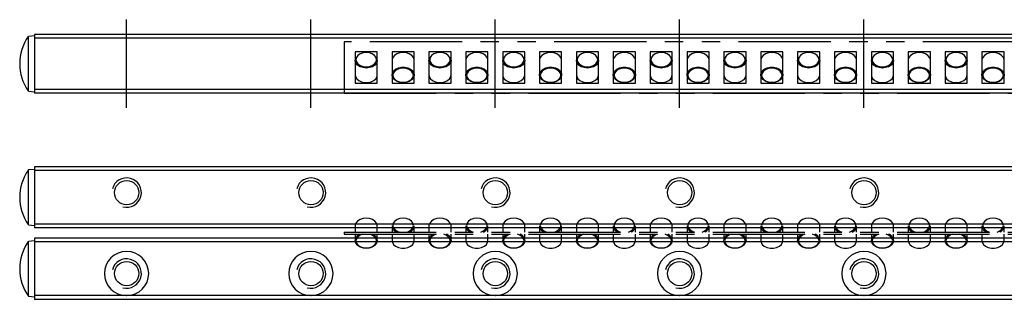
# Model space of a CAD drawing. Extents: x 0 to 297, y 0 to 49.
# Drawn here: x 0 to 134, y 11 to 49 of the extents above; entities that cross this region are included whole.
import ezdxf

# ---------------------------------------------------------------- set-up
doc = ezdxf.new("R2010")
doc.units = 0
doc.header["$LTSCALE"] = 10
doc.linetypes.add('CENTER', pattern=[2, 1.25, -0.25, 0.25, -0.25])
doc.linetypes.add('PHANTOM', pattern=[2.5, 1.25, -0.25, 0.25, -0.25, 0.25, -0.25])
doc.layers.get('0').update_dxf_attribs({"linetype": 'CONTINUOUS'})
for name, color, linetype in [('1', 1, 'CENTER'), ('5', 115, 'CONTINUOUS'), ('6', 4, 'PHANTOM')]:
    doc.layers.add(name, color=color, linetype=linetype)

# ---------------------------------------------------------------- blocks, each defined once
blk = doc.blocks.new('A$C384A69B1')
for p, q in [((0, 7), (0, 0)), ((191, 7), (0, 7)), ((4.5, 5.63), (1.5, 5.63)), ((1.5, 5.63), (1.5, 1.37)), ((4.5, 1.37), (4.5, 5.63)), ((9.5, 5.63), (6.5, 5.63)), ((6.5, 5.63), (6.5, 1.37)), ((9.5, 1.37), (9.5, 5.63)), ((14.5, 5.63), (11.5, 5.63)), ((11.5, 5.63), (11.5, 1.37)), ((14.5, 1.37), (14.5, 5.63)), ((19.5, 5.63), (16.5, 5.63)), ((16.5, 5.63), (16.5, 1.37)), ((19.5, 1.37), (19.5, 5.63)), ((24.5, 5.63), (21.5, 5.63)), ((21.5, 5.63), (21.5, 1.37)), ((24.5, 1.37), (24.5, 5.63)), ((29.5, 5.63), (26.5, 5.63)), ((26.5, 5.63), (26.5, 1.37)), ((29.5, 1.37), (29.5, 5.63)), ((34.5, 5.63), (31.5, 5.63)), ((31.5, 5.63), (31.5, 1.37)), ((34.5, 1.37), (34.5, 5.63)), ((39.5, 5.63), (36.5, 5.63)), ((36.5, 5.63), (36.5, 1.37)), ((39.5, 1.37), (39.5, 5.63)), ((44.5, 5.63), (41.5, 5.63)), ((41.5, 5.63), (41.5, 1.37)), ((44.5, 1.37), (44.5, 5.63)), ((49.5, 5.63), (46.5, 5.63)), ((46.5, 5.63), (46.5, 1.37)), ((49.5, 1.37), (49.5, 5.63)), ((54.5, 5.63), (51.5, 5.63)), ((51.5, 5.63), (51.5, 1.37)), ((54.5, 1.37), (54.5, 5.63)), ((59.5, 5.63), (56.5, 5.63)), ((56.5, 5.63), (56.5, 1.37)), ((59.5, 1.37), (59.5, 5.63)), ((64.5, 5.63), (61.5, 5.63)), ((61.5, 5.63), (61.5, 1.37)), ((64.5, 1.37), (64.5, 5.63)), ((69.5, 5.63), (66.5, 5.63)), ((66.5, 5.63), (66.5, 1.37)), ((69.5, 1.37), (69.5, 5.63)), ((74.5, 5.63), (71.5, 5.63)), ((71.5, 5.63), (71.5, 1.37)), ((74.5, 1.37), (74.5, 5.63)), ((79.5, 5.63), (76.5, 5.63)), ((76.5, 5.63), (76.5, 1.37)), ((79.5, 1.37), (79.5, 5.63)), ((84.5, 5.63), (81.5, 5.63)), ((81.5, 5.63), (81.5, 1.37)), ((84.5, 1.37), (84.5, 5.63)), ((89.5, 5.63), (86.5, 5.63)), ((86.5, 5.63), (86.5, 1.37)), ((89.5, 1.37), (89.5, 5.63)), ((1.5, 1.37), (4.5, 1.37)), ((6.5, 1.37), (9.5, 1.37)), ((11.5, 1.37), (14.5, 1.37)), ((16.5, 1.37), (19.5, 1.37)), ((21.5, 1.37), (24.5, 1.37)), ((26.5, 1.37), (29.5, 1.37)), ((31.5, 1.37), (34.5, 1.37)), ((36.5, 1.37), (39.5, 1.37)), ((41.5, 1.37), (44.5, 1.37)), ((46.5, 1.37), (49.5, 1.37)), ((51.5, 1.37), (54.5, 1.37)), ((56.5, 1.37), (59.5, 1.37)), ((61.5, 1.37), (64.5, 1.37)), ((66.5, 1.37), (69.5, 1.37)), ((71.5, 1.37), (74.5, 1.37)), ((76.5, 1.37), (79.5, 1.37)), ((81.5, 1.37), (84.5, 1.37)), ((86.5, 1.37), (89.5, 1.37)), ((0, 0), (191, 0))]:
    blk.add_line(p, q)
at = {"flags": 128}
for points in [[(3, 3.57), (3.43, 3.62), (3.82, 3.76), (4.13, 3.98), (4.33, 4.25), (4.4, 4.56), (4.33, 4.87), (4.13, 5.14), (3.82, 5.36), (3.43, 5.5), (3, 5.55), (2.57, 5.5), (2.18, 5.36), (1.87, 5.14), (1.67, 4.87), (1.6, 4.56), (1.67, 4.25), (1.87, 3.98), (2.18, 3.76), (2.57, 3.62), (3, 3.57)], [(8, 5.55), (7.56, 5.5), (7.16, 5.37), (6.83, 5.15), (6.6, 4.88), (6.5, 4.57), (6.5, 4.49)], [(9.5, 4.49), (9.5, 4.57), (9.4, 4.88), (9.17, 5.15), (8.84, 5.37), (8.44, 5.5), (8, 5.55)], [(13, 3.57), (13.43, 3.62), (13.82, 3.76), (14.13, 3.98), (14.33, 4.25), (14.4, 4.56), (14.33, 4.87), (14.13, 5.14), (13.82, 5.36), (13.43, 5.5), (13, 5.55), (12.57, 5.5), (12.18, 5.36), (11.87, 5.14), (11.67, 4.87), (11.6, 4.56), (11.67, 4.25), (11.87, 3.98), (12.18, 3.76), (12.57, 3.62), (13, 3.57)], [(18, 5.55), (17.56, 5.5), (17.16, 5.37), (16.83, 5.15), (16.6, 4.88), (16.5, 4.57), (16.5, 4.49)], [(19.5, 4.49), (19.5, 4.57), (19.4, 4.88), (19.17, 5.15), (18.84, 5.37), (18.44, 5.5), (18, 5.55)], [(23, 3.57), (23.43, 3.62), (23.82, 3.76), (24.13, 3.98), (24.33, 4.25), (24.4, 4.56), (24.33, 4.87), (24.13, 5.14), (23.82, 5.36), (23.43, 5.5), (23, 5.55), (22.57, 5.5), (22.18, 5.36), (21.87, 5.14), (21.67, 4.87), (21.6, 4.56), (21.67, 4.25), (21.87, 3.98), (22.18, 3.76), (22.57, 3.62), (23, 3.57)], [(28, 5.55), (27.56, 5.5), (27.16, 5.37), (26.83, 5.15), (26.6, 4.88), (26.5, 4.57), (26.5, 4.49)], [(29.5, 4.49), (29.5, 4.57), (29.4, 4.88), (29.17, 5.15), (28.84, 5.37), (28.44, 5.5), (28, 5.55)], [(33, 3.57), (33.43, 3.62), (33.82, 3.76), (34.13, 3.98), (34.33, 4.25), (34.4, 4.56), (34.33, 4.87), (34.13, 5.14), (33.82, 5.36), (33.43, 5.5), (33, 5.55), (32.57, 5.5), (32.18, 5.36), (31.87, 5.14), (31.67, 4.87), (31.6, 4.56), (31.67, 4.25), (31.87, 3.98), (32.18, 3.76), (32.57, 3.62), (33, 3.57)], [(38, 5.55), (37.56, 5.5), (37.16, 5.37), (36.83, 5.15), (36.6, 4.88), (36.5, 4.57), (36.5, 4.49)], [(39.5, 4.49), (39.5, 4.57), (39.4, 4.88), (39.17, 5.15), (38.84, 5.37), (38.44, 5.5), (38, 5.55)], [(43, 3.57), (43.43, 3.62), (43.82, 3.76), (44.13, 3.98), (44.33, 4.25), (44.4, 4.56), (44.33, 4.87), (44.13, 5.14), (43.82, 5.36), (43.43, 5.5), (43, 5.55), (42.57, 5.5), (42.18, 5.36), (41.87, 5.14), (41.67, 4.87), (41.6, 4.56), (41.67, 4.25), (41.87, 3.98), (42.18, 3.76), (42.57, 3.62), (43, 3.57)], [(48, 5.55), (47.56, 5.5), (47.16, 5.37), (46.83, 5.15), (46.6, 4.88), (46.5, 4.57), (46.5, 4.49)], [(49.5, 4.49), (49.5, 4.57), (49.4, 4.88), (49.17, 5.15), (48.84, 5.37), (48.44, 5.5), (48, 5.55)], [(53, 3.57), (53.43, 3.62), (53.82, 3.76), (54.13, 3.98), (54.33, 4.25), (54.4, 4.56), (54.33, 4.87), (54.13, 5.14), (53.82, 5.36), (53.43, 5.5), (53, 5.55), (52.57, 5.5), (52.18, 5.36), (51.87, 5.14), (51.67, 4.87), (51.6, 4.56), (51.67, 4.25), (51.87, 3.98), (52.18, 3.76), (52.57, 3.62), (53, 3.57)], [(58, 5.55), (57.56, 5.5), (57.16, 5.37), (56.83, 5.15), (56.6, 4.88), (56.5, 4.57), (56.5, 4.49)], [(59.5, 4.49), (59.5, 4.57), (59.4, 4.88), (59.17, 5.15), (58.84, 5.37), (58.44, 5.5), (58, 5.55)], [(63, 3.57), (63.43, 3.62), (63.82, 3.76), (64.13, 3.98), (64.33, 4.25), (64.4, 4.56), (64.33, 4.87), (64.13, 5.14), (63.82, 5.36), (63.43, 5.5), (63, 5.55), (62.57, 5.5), (62.18, 5.36), (61.87, 5.14), (61.67, 4.87), (61.6, 4.56), (61.67, 4.25), (61.87, 3.98), (62.18, 3.76), (62.57, 3.62), (63, 3.57)], [(68, 5.55), (67.56, 5.5), (67.16, 5.37), (66.83, 5.15), (66.6, 4.88), (66.5, 4.57), (66.5, 4.49)], [(69.5, 4.49), (69.5, 4.57), (69.4, 4.88), (69.17, 5.15), (68.84, 5.37), (68.44, 5.5), (68, 5.55)], [(73, 3.57), (73.43, 3.62), (73.82, 3.76), (74.13, 3.98), (74.33, 4.25), (74.4, 4.56), (74.33, 4.87), (74.13, 5.14), (73.82, 5.36), (73.43, 5.5), (73, 5.55), (72.57, 5.5), (72.18, 5.36), (71.87, 5.14), (71.67, 4.87), (71.6, 4.56), (71.67, 4.25), (71.87, 3.98), (72.18, 3.76), (72.57, 3.62), (73, 3.57)], [(78, 5.55), (77.56, 5.5), (77.16, 5.37), (76.83, 5.15), (76.6, 4.88), (76.5, 4.57), (76.5, 4.49)], [(79.5, 4.49), (79.5, 4.57), (79.4, 4.88), (79.17, 5.15), (78.84, 5.37), (78.44, 5.5), (78, 5.55)], [(83, 3.57), (83.43, 3.62), (83.82, 3.76), (84.13, 3.98), (84.33, 4.25), (84.4, 4.56), (84.33, 4.87), (84.13, 5.14), (83.82, 5.36), (83.43, 5.5), (83, 5.55), (82.57, 5.5), (82.18, 5.36), (81.87, 5.14), (81.67, 4.87), (81.6, 4.56), (81.67, 4.25), (81.87, 3.98), (82.18, 3.76), (82.57, 3.62), (83, 3.57)], [(88, 5.55), (87.56, 5.5), (87.16, 5.37), (86.83, 5.15), (86.6, 4.88), (86.5, 4.57), (86.5, 4.49)], [(89.5, 4.49), (89.5, 4.57), (89.4, 4.88), (89.17, 5.15), (88.84, 5.37), (88.44, 5.5), (88, 5.55)], [(3, 3.43), (2.56, 3.48), (2.16, 3.61), (1.83, 3.83), (1.6, 4.1), (1.5, 4.41), (1.5, 4.49)], [(4.5, 4.49), (4.5, 4.41), (4.4, 4.1), (4.17, 3.83), (3.84, 3.61), (3.44, 3.48), (3, 3.43)], [(13, 3.43), (12.56, 3.48), (12.16, 3.61), (11.83, 3.83), (11.6, 4.1), (11.5, 4.41), (11.5, 4.49)], [(14.5, 4.49), (14.5, 4.41), (14.4, 4.1), (14.17, 3.83), (13.84, 3.61), (13.44, 3.48), (13, 3.43)], [(23, 3.43), (22.56, 3.48), (22.16, 3.61), (21.83, 3.83), (21.6, 4.1), (21.5, 4.41), (21.5, 4.49)], [(24.5, 4.49), (24.5, 4.41), (24.4, 4.1), (24.17, 3.83), (23.84, 3.61), (23.44, 3.48), (23, 3.43)], [(33, 3.43), (32.56, 3.48), (32.16, 3.61), (31.83, 3.83), (31.6, 4.1), (31.5, 4.41), (31.5, 4.49)], [(34.5, 4.49), (34.5, 4.41), (34.4, 4.1), (34.17, 3.83), (33.84, 3.61), (33.44, 3.48), (33, 3.43)], [(43, 3.43), (42.56, 3.48), (42.16, 3.61), (41.83, 3.83), (41.6, 4.1), (41.5, 4.41), (41.5, 4.49)], [(44.5, 4.49), (44.5, 4.41), (44.4, 4.1), (44.17, 3.83), (43.84, 3.61), (43.44, 3.48), (43, 3.43)], [(53, 3.43), (52.56, 3.48), (52.16, 3.61), (51.83, 3.83), (51.6, 4.1), (51.5, 4.41), (51.5, 4.49)], [(54.5, 4.49), (54.5, 4.41), (54.4, 4.1), (54.17, 3.83), (53.84, 3.61), (53.44, 3.48), (53, 3.43)], [(63, 3.43), (62.56, 3.48), (62.16, 3.61), (61.83, 3.83), (61.6, 4.1), (61.5, 4.41), (61.5, 4.49)], [(64.5, 4.49), (64.5, 4.41), (64.4, 4.1), (64.17, 3.83), (63.84, 3.61), (63.44, 3.48), (63, 3.43)], [(73, 3.43), (72.56, 3.48), (72.16, 3.61), (71.83, 3.83), (71.6, 4.1), (71.5, 4.41), (71.5, 4.49)], [(74.5, 4.49), (74.5, 4.41), (74.4, 4.1), (74.17, 3.83), (73.84, 3.61), (73.44, 3.48), (73, 3.43)], [(83, 3.43), (82.56, 3.48), (82.16, 3.61), (81.83, 3.83), (81.6, 4.1), (81.5, 4.41), (81.5, 4.49)], [(84.5, 4.49), (84.5, 4.41), (84.4, 4.1), (84.17, 3.83), (83.84, 3.61), (83.44, 3.48), (83, 3.43)], [(6.5, 2.51), (6.54, 2.75), (6.7, 3.04), (6.98, 3.29), (7.35, 3.47), (7.78, 3.56), (8.22, 3.56), (8.65, 3.47), (9.02, 3.29), (9.3, 3.04), (9.46, 2.75), (9.5, 2.51)], [(8, 1.45), (8.43, 1.5), (8.82, 1.64), (9.13, 1.86), (9.33, 2.13), (9.4, 2.44), (9.33, 2.75), (9.13, 3.02), (8.82, 3.24), (8.43, 3.38), (8, 3.43), (7.57, 3.38), (7.18, 3.24), (6.87, 3.02), (6.67, 2.75), (6.6, 2.44), (6.67, 2.13), (6.87, 1.86), (7.18, 1.64), (7.57, 1.5), (8, 1.45)], [(16.5, 2.51), (16.54, 2.75), (16.7, 3.04), (16.98, 3.29), (17.35, 3.47), (17.78, 3.56), (18.22, 3.56), (18.65, 3.47), (19.02, 3.29), (19.3, 3.04), (19.46, 2.75), (19.5, 2.51)], [(18, 1.45), (18.43, 1.5), (18.82, 1.64), (19.13, 1.86), (19.33, 2.13), (19.4, 2.44), (19.33, 2.75), (19.13, 3.02), (18.82, 3.24), (18.43, 3.38), (18, 3.43), (17.57, 3.38), (17.18, 3.24), (16.87, 3.02), (16.67, 2.75), (16.6, 2.44), (16.67, 2.13), (16.87, 1.86), (17.18, 1.64), (17.57, 1.5), (18, 1.45)], [(26.5, 2.51), (26.54, 2.75), (26.7, 3.04), (26.98, 3.29), (27.35, 3.47), (27.78, 3.56), (28.22, 3.56), (28.65, 3.47), (29.02, 3.29), (29.3, 3.04), (29.46, 2.75), (29.5, 2.51)], [(28, 1.45), (28.43, 1.5), (28.82, 1.64), (29.13, 1.86), (29.33, 2.13), (29.4, 2.44), (29.33, 2.75), (29.13, 3.02), (28.82, 3.24), (28.43, 3.38), (28, 3.43), (27.57, 3.38), (27.18, 3.24), (26.87, 3.02), (26.67, 2.75), (26.6, 2.44), (26.67, 2.13), (26.87, 1.86), (27.18, 1.64), (27.57, 1.5), (28, 1.45)], [(36.5, 2.51), (36.54, 2.75), (36.7, 3.04), (36.98, 3.29), (37.35, 3.47), (37.78, 3.56), (38.22, 3.56), (38.65, 3.47), (39.02, 3.29), (39.3, 3.04), (39.46, 2.75), (39.5, 2.51)], [(38, 1.45), (38.43, 1.5), (38.82, 1.64), (39.13, 1.86), (39.33, 2.13), (39.4, 2.44), (39.33, 2.75), (39.13, 3.02), (38.82, 3.24), (38.43, 3.38), (38, 3.43), (37.57, 3.38), (37.18, 3.24), (36.87, 3.02), (36.67, 2.75), (36.6, 2.44), (36.67, 2.13), (36.87, 1.86), (37.18, 1.64), (37.57, 1.5), (38, 1.45)], [(46.5, 2.51), (46.54, 2.75), (46.7, 3.04), (46.98, 3.29), (47.35, 3.47), (47.78, 3.56), (48.22, 3.56), (48.65, 3.47), (49.02, 3.29), (49.3, 3.04), (49.46, 2.75), (49.5, 2.51)], [(48, 1.45), (48.43, 1.5), (48.82, 1.64), (49.13, 1.86), (49.33, 2.13), (49.4, 2.44), (49.33, 2.75), (49.13, 3.02), (48.82, 3.24), (48.43, 3.38), (48, 3.43), (47.57, 3.38), (47.18, 3.24), (46.87, 3.02), (46.67, 2.75), (46.6, 2.44), (46.67, 2.13), (46.87, 1.86), (47.18, 1.64), (47.57, 1.5), (48, 1.45)], [(56.5, 2.51), (56.54, 2.75), (56.7, 3.04), (56.98, 3.29), (57.35, 3.47), (57.78, 3.56), (58.22, 3.56), (58.65, 3.47), (59.02, 3.29), (59.3, 3.04), (59.46, 2.75), (59.5, 2.51)], [(58, 1.45), (58.43, 1.5), (58.82, 1.64), (59.13, 1.86), (59.33, 2.13), (59.4, 2.44), (59.33, 2.75), (59.13, 3.02), (58.82, 3.24), (58.43, 3.38), (58, 3.43), (57.57, 3.38), (57.18, 3.24), (56.87, 3.02), (56.67, 2.75), (56.6, 2.44), (56.67, 2.13), (56.87, 1.86), (57.18, 1.64), (57.57, 1.5), (58, 1.45)], [(66.5, 2.51), (66.54, 2.75), (66.7, 3.04), (66.98, 3.29), (67.35, 3.47), (67.78, 3.56), (68.22, 3.56), (68.65, 3.47), (69.02, 3.29), (69.3, 3.04), (69.46, 2.75), (69.5, 2.51)], [(68, 1.45), (68.43, 1.5), (68.82, 1.64), (69.13, 1.86), (69.33, 2.13), (69.4, 2.44), (69.33, 2.75), (69.13, 3.02), (68.82, 3.24), (68.43, 3.38), (68, 3.43), (67.57, 3.38), (67.18, 3.24), (66.87, 3.02), (66.67, 2.75), (66.6, 2.44), (66.67, 2.13), (66.87, 1.86), (67.18, 1.64), (67.57, 1.5), (68, 1.45)], [(76.5, 2.51), (76.54, 2.75), (76.7, 3.04), (76.98, 3.29), (77.35, 3.47), (77.78, 3.56), (78.22, 3.56), (78.65, 3.47), (79.02, 3.29), (79.3, 3.04), (79.46, 2.75), (79.5, 2.51)], [(78, 1.45), (78.43, 1.5), (78.82, 1.64), (79.13, 1.86), (79.33, 2.13), (79.4, 2.44), (79.33, 2.75), (79.13, 3.02), (78.82, 3.24), (78.43, 3.38), (78, 3.43), (77.57, 3.38), (77.18, 3.24), (76.87, 3.02), (76.67, 2.75), (76.6, 2.44), (76.67, 2.13), (76.87, 1.86), (77.18, 1.64), (77.57, 1.5), (78, 1.45)], [(86.5, 2.51), (86.54, 2.75), (86.7, 3.04), (86.98, 3.29), (87.35, 3.47), (87.78, 3.56), (88.22, 3.56), (88.65, 3.47), (89.02, 3.29), (89.3, 3.04), (89.46, 2.75), (89.5, 2.51)], [(88, 1.45), (88.43, 1.5), (88.82, 1.64), (89.13, 1.86), (89.33, 2.13), (89.4, 2.44), (89.33, 2.75), (89.13, 3.02), (88.82, 3.24), (88.43, 3.38), (88, 3.43), (87.57, 3.38), (87.18, 3.24), (86.87, 3.02), (86.67, 2.75), (86.6, 2.44), (86.67, 2.13), (86.87, 1.86), (87.18, 1.64), (87.57, 1.5), (88, 1.45)], [(1.5, 2.51), (1.54, 2.27), (1.7, 1.98), (1.98, 1.73), (2.35, 1.55), (2.78, 1.46), (3.22, 1.46), (3.65, 1.55), (4.02, 1.73), (4.3, 1.98), (4.46, 2.27), (4.5, 2.51)], [(8, 1.45), (7.56, 1.5), (7.16, 1.63), (6.83, 1.85), (6.6, 2.12), (6.5, 2.43), (6.5, 2.51)], [(9.5, 2.51), (9.5, 2.43), (9.4, 2.12), (9.17, 1.85), (8.84, 1.63), (8.44, 1.5), (8, 1.45)], [(11.5, 2.51), (11.54, 2.27), (11.7, 1.98), (11.98, 1.73), (12.35, 1.55), (12.78, 1.46), (13.22, 1.46), (13.65, 1.55), (14.02, 1.73), (14.3, 1.98), (14.46, 2.27), (14.5, 2.51)], [(18, 1.45), (17.56, 1.5), (17.16, 1.63), (16.83, 1.85), (16.6, 2.12), (16.5, 2.43), (16.5, 2.51)], [(19.5, 2.51), (19.5, 2.43), (19.4, 2.12), (19.17, 1.85), (18.84, 1.63), (18.44, 1.5), (18, 1.45)], [(21.5, 2.51), (21.54, 2.27), (21.7, 1.98), (21.98, 1.73), (22.35, 1.55), (22.78, 1.46), (23.22, 1.46), (23.65, 1.55), (24.02, 1.73), (24.3, 1.98), (24.46, 2.27), (24.5, 2.51)], [(28, 1.45), (27.56, 1.5), (27.16, 1.63), (26.83, 1.85), (26.6, 2.12), (26.5, 2.43), (26.5, 2.51)], [(29.5, 2.51), (29.5, 2.43), (29.4, 2.12), (29.17, 1.85), (28.84, 1.63), (28.44, 1.5), (28, 1.45)], [(31.5, 2.51), (31.54, 2.27), (31.7, 1.98), (31.98, 1.73), (32.35, 1.55), (32.78, 1.46), (33.22, 1.46), (33.65, 1.55), (34.02, 1.73), (34.3, 1.98), (34.46, 2.27), (34.5, 2.51)], [(38, 1.45), (37.56, 1.5), (37.16, 1.63), (36.83, 1.85), (36.6, 2.12), (36.5, 2.43), (36.5, 2.51)], [(39.5, 2.51), (39.5, 2.43), (39.4, 2.12), (39.17, 1.85), (38.84, 1.63), (38.44, 1.5), (38, 1.45)], [(41.5, 2.51), (41.54, 2.27), (41.7, 1.98), (41.98, 1.73), (42.35, 1.55), (42.78, 1.46), (43.22, 1.46), (43.65, 1.55), (44.02, 1.73), (44.3, 1.98), (44.46, 2.27), (44.5, 2.51)], [(48, 1.45), (47.56, 1.5), (47.16, 1.63), (46.83, 1.85), (46.6, 2.12), (46.5, 2.43), (46.5, 2.51)], [(49.5, 2.51), (49.5, 2.43), (49.4, 2.12), (49.17, 1.85), (48.84, 1.63), (48.44, 1.5), (48, 1.45)], [(51.5, 2.51), (51.54, 2.27), (51.7, 1.98), (51.98, 1.73), (52.35, 1.55), (52.78, 1.46), (53.22, 1.46), (53.65, 1.55), (54.02, 1.73), (54.3, 1.98), (54.46, 2.27), (54.5, 2.51)], [(58, 1.45), (57.56, 1.5), (57.16, 1.63), (56.83, 1.85), (56.6, 2.12), (56.5, 2.43), (56.5, 2.51)], [(59.5, 2.51), (59.5, 2.43), (59.4, 2.12), (59.17, 1.85), (58.84, 1.63), (58.44, 1.5), (58, 1.45)], [(61.5, 2.51), (61.54, 2.27), (61.7, 1.98), (61.98, 1.73), (62.35, 1.55), (62.78, 1.46), (63.22, 1.46), (63.65, 1.55), (64.02, 1.73), (64.3, 1.98), (64.46, 2.27), (64.5, 2.51)], [(68, 1.45), (67.56, 1.5), (67.16, 1.63), (66.83, 1.85), (66.6, 2.12), (66.5, 2.43), (66.5, 2.51)], [(69.5, 2.51), (69.5, 2.43), (69.4, 2.12), (69.17, 1.85), (68.84, 1.63), (68.44, 1.5), (68, 1.45)], [(71.5, 2.51), (71.54, 2.27), (71.7, 1.98), (71.98, 1.73), (72.35, 1.55), (72.78, 1.46), (73.22, 1.46), (73.65, 1.55), (74.02, 1.73), (74.3, 1.98), (74.46, 2.27), (74.5, 2.51)], [(78, 1.45), (77.56, 1.5), (77.16, 1.63), (76.83, 1.85), (76.6, 2.12), (76.5, 2.43), (76.5, 2.51)], [(79.5, 2.51), (79.5, 2.43), (79.4, 2.12), (79.17, 1.85), (78.84, 1.63), (78.44, 1.5), (78, 1.45)], [(81.5, 2.51), (81.54, 2.27), (81.7, 1.98), (81.98, 1.73), (82.35, 1.55), (82.78, 1.46), (83.22, 1.46), (83.65, 1.55), (84.02, 1.73), (84.3, 1.98), (84.46, 2.27), (84.5, 2.51)], [(88, 1.45), (87.56, 1.5), (87.16, 1.63), (86.83, 1.85), (86.6, 2.12), (86.5, 2.43), (86.5, 2.51)], [(89.5, 2.51), (89.5, 2.43), (89.4, 2.12), (89.17, 1.85), (88.84, 1.63), (88.44, 1.5), (88, 1.45)]]:
    blk.add_lwpolyline(points, dxfattribs=at)
blk = doc.blocks.new('A$C5E717F61')
for p, q in [((1.5, 3.04), (1.5, 2.2)), ((4.5, 2.2), (4.5, 3.04)), ((6.5, 3.04), (6.5, 2.2)), ((9.5, 2.2), (9.5, 3.04)), ((11.5, 3.04), (11.5, 2.2)), ((14.5, 2.2), (14.5, 3.04)), ((16.5, 3.04), (16.5, 2.2)), ((19.5, 2.2), (19.5, 3.04)), ((21.5, 3.04), (21.5, 2.2)), ((24.5, 2.2), (24.5, 3.04)), ((26.5, 3.04), (26.5, 2.2)), ((29.5, 2.2), (29.5, 3.04)), ((31.5, 3.04), (31.5, 2.2)), ((34.5, 2.2), (34.5, 3.04)), ((36.5, 3.04), (36.5, 2.2)), ((39.5, 2.2), (39.5, 3.04)), ((41.5, 3.04), (41.5, 2.2)), ((44.5, 2.2), (44.5, 3.04)), ((46.5, 3.04), (46.5, 2.2)), ((49.5, 2.2), (49.5, 3.04)), ((51.5, 3.04), (51.5, 2.2)), ((54.5, 2.2), (54.5, 3.04)), ((56.5, 3.04), (56.5, 2.2)), ((59.5, 2.2), (59.5, 3.04)), ((61.5, 3.04), (61.5, 2.2)), ((64.5, 2.2), (64.5, 3.04)), ((66.5, 3.04), (66.5, 2.2)), ((69.5, 2.2), (69.5, 3.04)), ((71.5, 3.04), (71.5, 2.2)), ((74.5, 2.2), (74.5, 3.04)), ((76.5, 3.04), (76.5, 2.2)), ((79.5, 2.2), (79.5, 3.04)), ((81.5, 3.04), (81.5, 2.2)), ((84.5, 2.2), (84.5, 3.04)), ((86.5, 3.04), (86.5, 2.2)), ((89.5, 2.2), (89.5, 3.04)), ((0, 2.2), (0, 1.9)), ((0, 2.2), (191, 2.2)), ((0, 1.9), (191, 1.9)), ((1.5, 1.9), (1.5, 1.06)), ((4.5, 1.06), (4.5, 1.9)), ((6.5, 1.9), (6.5, 1.06)), ((9.5, 1.06), (9.5, 1.9)), ((11.5, 1.9), (11.5, 1.06)), ((14.5, 1.06), (14.5, 1.9)), ((16.5, 1.9), (16.5, 1.06)), ((19.5, 1.06), (19.5, 1.9)), ((21.5, 1.9), (21.5, 1.06)), ((24.5, 1.06), (24.5, 1.9)), ((26.5, 1.9), (26.5, 1.06)), ((29.5, 1.06), (29.5, 1.9)), ((31.5, 1.9), (31.5, 1.06)), ((34.5, 1.06), (34.5, 1.9)), ((36.5, 1.9), (36.5, 1.06)), ((39.5, 1.06), (39.5, 1.9)), ((41.5, 1.9), (41.5, 1.06)), ((44.5, 1.06), (44.5, 1.9)), ((46.5, 1.9), (46.5, 1.06)), ((49.5, 1.06), (49.5, 1.9)), ((51.5, 1.9), (51.5, 1.06)), ((54.5, 1.06), (54.5, 1.9)), ((56.5, 1.9), (56.5, 1.06)), ((59.5, 1.06), (59.5, 1.9)), ((61.5, 1.9), (61.5, 1.06)), ((64.5, 1.06), (64.5, 1.9)), ((66.5, 1.9), (66.5, 1.06)), ((69.5, 1.06), (69.5, 1.9)), ((71.5, 1.9), (71.5, 1.06)), ((74.5, 1.06), (74.5, 1.9)), ((76.5, 1.9), (76.5, 1.06)), ((79.5, 1.06), (79.5, 1.9)), ((81.5, 1.9), (81.5, 1.06)), ((84.5, 1.06), (84.5, 1.9)), ((86.5, 1.9), (86.5, 1.06)), ((89.5, 1.06), (89.5, 1.9))]:
    blk.add_line(p, q)
at = {"flags": 128}
for points in [[(3, 4.1), (2.56, 4.05), (2.16, 3.92), (1.83, 3.7), (1.6, 3.43), (1.5, 3.12), (1.5, 3.04)], [(4.5, 3.04), (4.5, 3.12), (4.4, 3.43), (4.17, 3.7), (3.84, 3.92), (3.44, 4.05), (3, 4.1)], [(8.55, 2.2), (8.82, 2.31), (9.13, 2.53), (9.33, 2.81), (9.4, 3.11), (9.33, 3.42), (9.13, 3.69), (8.82, 3.91), (8.43, 4.05), (8, 4.1), (7.57, 4.05), (7.18, 3.91), (6.87, 3.69), (6.67, 3.42), (6.6, 3.11), (6.67, 2.81), (6.87, 2.53), (7.18, 2.31), (7.5, 2.19)], [(13, 4.1), (12.56, 4.05), (12.16, 3.92), (11.83, 3.7), (11.6, 3.43), (11.5, 3.12), (11.5, 3.04)], [(14.5, 3.04), (14.5, 3.12), (14.4, 3.43), (14.17, 3.7), (13.84, 3.92), (13.44, 4.05), (13, 4.1)], [(18.55, 2.2), (18.82, 2.31), (19.13, 2.53), (19.33, 2.81), (19.4, 3.11), (19.33, 3.42), (19.13, 3.69), (18.82, 3.91), (18.43, 4.05), (18, 4.1), (17.57, 4.05), (17.18, 3.91), (16.87, 3.69), (16.67, 3.42), (16.6, 3.11), (16.67, 2.81), (16.87, 2.53), (17.18, 2.31), (17.5, 2.19)], [(23, 4.1), (22.56, 4.05), (22.16, 3.92), (21.83, 3.7), (21.6, 3.43), (21.5, 3.12), (21.5, 3.04)], [(24.5, 3.04), (24.5, 3.12), (24.4, 3.43), (24.17, 3.7), (23.84, 3.92), (23.44, 4.05), (23, 4.1)], [(28.55, 2.2), (28.82, 2.31), (29.13, 2.53), (29.33, 2.81), (29.4, 3.11), (29.33, 3.42), (29.13, 3.69), (28.82, 3.91), (28.43, 4.05), (28, 4.1), (27.57, 4.05), (27.18, 3.91), (26.87, 3.69), (26.67, 3.42), (26.6, 3.11), (26.67, 2.81), (26.87, 2.53), (27.18, 2.31), (27.5, 2.19)], [(33, 4.1), (32.56, 4.05), (32.16, 3.92), (31.83, 3.7), (31.6, 3.43), (31.5, 3.12), (31.5, 3.04)], [(34.5, 3.04), (34.5, 3.12), (34.4, 3.43), (34.17, 3.7), (33.84, 3.92), (33.44, 4.05), (33, 4.1)], [(38.55, 2.2), (38.82, 2.31), (39.13, 2.53), (39.33, 2.81), (39.4, 3.11), (39.33, 3.42), (39.13, 3.69), (38.82, 3.91), (38.43, 4.05), (38, 4.1), (37.57, 4.05), (37.18, 3.91), (36.87, 3.69), (36.67, 3.42), (36.6, 3.11), (36.67, 2.81), (36.87, 2.53), (37.18, 2.31), (37.5, 2.19)], [(43, 4.1), (42.56, 4.05), (42.16, 3.92), (41.83, 3.7), (41.6, 3.43), (41.5, 3.12), (41.5, 3.04)], [(44.5, 3.04), (44.5, 3.12), (44.4, 3.43), (44.17, 3.7), (43.84, 3.92), (43.44, 4.05), (43, 4.1)], [(48.55, 2.2), (48.82, 2.31), (49.13, 2.53), (49.33, 2.81), (49.4, 3.11), (49.33, 3.42), (49.13, 3.69), (48.82, 3.91), (48.43, 4.05), (48, 4.1), (47.57, 4.05), (47.18, 3.91), (46.87, 3.69), (46.67, 3.42), (46.6, 3.11), (46.67, 2.81), (46.87, 2.53), (47.18, 2.31), (47.5, 2.19)], [(53, 4.1), (52.56, 4.05), (52.16, 3.92), (51.83, 3.7), (51.6, 3.43), (51.5, 3.12), (51.5, 3.04)], [(54.5, 3.04), (54.5, 3.12), (54.4, 3.43), (54.17, 3.7), (53.84, 3.92), (53.44, 4.05), (53, 4.1)], [(58.55, 2.2), (58.82, 2.31), (59.13, 2.53), (59.33, 2.81), (59.4, 3.11), (59.33, 3.42), (59.13, 3.69), (58.82, 3.91), (58.43, 4.05), (58, 4.1), (57.57, 4.05), (57.18, 3.91), (56.87, 3.69), (56.67, 3.42), (56.6, 3.11), (56.67, 2.81), (56.87, 2.53), (57.18, 2.31), (57.5, 2.19)], [(63, 4.1), (62.56, 4.05), (62.16, 3.92), (61.83, 3.7), (61.6, 3.43), (61.5, 3.12), (61.5, 3.04)], [(64.5, 3.04), (64.5, 3.12), (64.4, 3.43), (64.17, 3.7), (63.84, 3.92), (63.44, 4.05), (63, 4.1)], [(68.55, 2.2), (68.82, 2.31), (69.13, 2.53), (69.33, 2.81), (69.4, 3.11), (69.33, 3.42), (69.13, 3.69), (68.82, 3.91), (68.43, 4.05), (68, 4.1), (67.57, 4.05), (67.18, 3.91), (66.87, 3.69), (66.67, 3.42), (66.6, 3.11), (66.67, 2.81), (66.87, 2.53), (67.18, 2.31), (67.5, 2.19)], [(73, 4.1), (72.56, 4.05), (72.16, 3.92), (71.83, 3.7), (71.6, 3.43), (71.5, 3.12), (71.5, 3.04)], [(74.5, 3.04), (74.5, 3.12), (74.4, 3.43), (74.17, 3.7), (73.84, 3.92), (73.44, 4.05), (73, 4.1)], [(78.55, 2.2), (78.82, 2.31), (79.13, 2.53), (79.33, 2.81), (79.4, 3.11), (79.33, 3.42), (79.13, 3.69), (78.82, 3.91), (78.43, 4.05), (78, 4.1), (77.57, 4.05), (77.18, 3.91), (76.87, 3.69), (76.67, 3.42), (76.6, 3.11), (76.67, 2.81), (76.87, 2.53), (77.18, 2.31), (77.5, 2.19)], [(83, 4.1), (82.56, 4.05), (82.16, 3.92), (81.83, 3.7), (81.6, 3.43), (81.5, 3.12), (81.5, 3.04)], [(84.5, 3.04), (84.5, 3.12), (84.4, 3.43), (84.17, 3.7), (83.84, 3.92), (83.44, 4.05), (83, 4.1)], [(88.55, 2.2), (88.82, 2.31), (89.13, 2.53), (89.33, 2.81), (89.4, 3.11), (89.33, 3.42), (89.13, 3.69), (88.82, 3.91), (88.43, 4.05), (88, 4.1), (87.57, 4.05), (87.18, 3.91), (86.87, 3.69), (86.67, 3.42), (86.6, 3.11), (86.67, 2.81), (86.87, 2.53), (87.18, 2.31), (87.5, 2.19)], [(2.5, 1.91), (2.18, 1.79), (1.87, 1.57), (1.67, 1.3), (1.6, 0.99), (1.67, 0.68), (1.87, 0.41), (2.18, 0.19), (2.57, 0.05), (3, 0)], [(3, 0), (3.43, 0.05), (3.82, 0.19), (4.13, 0.41), (4.33, 0.68), (4.4, 0.99), (4.33, 1.3), (4.13, 1.57), (3.82, 1.79), (3.52, 1.91)], [(12.5, 1.91), (12.18, 1.79), (11.87, 1.57), (11.67, 1.3), (11.6, 0.99), (11.67, 0.68), (11.87, 0.41), (12.18, 0.19), (12.57, 0.05), (13, 0)], [(13, 0), (13.43, 0.05), (13.82, 0.19), (14.13, 0.41), (14.33, 0.68), (14.4, 0.99), (14.33, 1.3), (14.13, 1.57), (13.82, 1.79), (13.52, 1.91)], [(22.5, 1.91), (22.18, 1.79), (21.87, 1.57), (21.67, 1.3), (21.6, 0.99), (21.67, 0.68), (21.87, 0.41), (22.18, 0.19), (22.57, 0.05), (23, 0)], [(23, 0), (23.43, 0.05), (23.82, 0.19), (24.13, 0.41), (24.33, 0.68), (24.4, 0.99), (24.33, 1.3), (24.13, 1.57), (23.82, 1.79), (23.52, 1.91)], [(32.5, 1.91), (32.18, 1.79), (31.87, 1.57), (31.67, 1.3), (31.6, 0.99), (31.67, 0.68), (31.87, 0.41), (32.18, 0.19), (32.57, 0.05), (33, 0)], [(33, 0), (33.43, 0.05), (33.82, 0.19), (34.13, 0.41), (34.33, 0.68), (34.4, 0.99), (34.33, 1.3), (34.13, 1.57), (33.82, 1.79), (33.52, 1.91)], [(42.5, 1.91), (42.18, 1.79), (41.87, 1.57), (41.67, 1.3), (41.6, 0.99), (41.67, 0.68), (41.87, 0.41), (42.18, 0.19), (42.57, 0.05), (43, 0)], [(43, 0), (43.43, 0.05), (43.82, 0.19), (44.13, 0.41), (44.33, 0.68), (44.4, 0.99), (44.33, 1.3), (44.13, 1.57), (43.82, 1.79), (43.52, 1.91)], [(52.5, 1.91), (52.18, 1.79), (51.87, 1.57), (51.67, 1.3), (51.6, 0.99), (51.67, 0.68), (51.87, 0.41), (52.18, 0.19), (52.57, 0.05), (53, 0)], [(53, 0), (53.43, 0.05), (53.82, 0.19), (54.13, 0.41), (54.33, 0.68), (54.4, 0.99), (54.33, 1.3), (54.13, 1.57), (53.82, 1.79), (53.52, 1.91)], [(62.5, 1.91), (62.18, 1.79), (61.87, 1.57), (61.67, 1.3), (61.6, 0.99), (61.67, 0.68), (61.87, 0.41), (62.18, 0.19), (62.57, 0.05), (63, 0)], [(63, 0), (63.43, 0.05), (63.82, 0.19), (64.13, 0.41), (64.33, 0.68), (64.4, 0.99), (64.33, 1.3), (64.13, 1.57), (63.82, 1.79), (63.52, 1.91)], [(72.5, 1.91), (72.18, 1.79), (71.87, 1.57), (71.67, 1.3), (71.6, 0.99), (71.67, 0.68), (71.87, 0.41), (72.18, 0.19), (72.57, 0.05), (73, 0)], [(73, 0), (73.43, 0.05), (73.82, 0.19), (74.13, 0.41), (74.33, 0.68), (74.4, 0.99), (74.33, 1.3), (74.13, 1.57), (73.82, 1.79), (73.52, 1.91)], [(82.5, 1.91), (82.18, 1.79), (81.87, 1.57), (81.67, 1.3), (81.6, 0.99), (81.67, 0.68), (81.87, 0.41), (82.18, 0.19), (82.57, 0.05), (83, 0)], [(83, 0), (83.43, 0.05), (83.82, 0.19), (84.13, 0.41), (84.33, 0.68), (84.4, 0.99), (84.33, 1.3), (84.13, 1.57), (83.82, 1.79), (83.52, 1.91)], [(3, 0), (2.56, 0.05), (2.16, 0.18), (1.83, 0.4), (1.6, 0.67), (1.5, 0.98), (1.5, 1.06)], [(4.5, 1.06), (4.5, 0.98), (4.4, 0.67), (4.17, 0.4), (3.84, 0.18), (3.44, 0.05), (3, 0)], [(6.5, 1.06), (6.54, 0.82), (6.7, 0.53), (6.98, 0.28), (7.35, 0.11), (7.78, 0.01), (8.22, 0.01), (8.65, 0.11), (9.02, 0.28), (9.3, 0.53), (9.46, 0.82), (9.5, 1.06)], [(13, 0), (12.56, 0.05), (12.16, 0.18), (11.83, 0.4), (11.6, 0.67), (11.5, 0.98), (11.5, 1.06)], [(14.5, 1.06), (14.5, 0.98), (14.4, 0.67), (14.17, 0.4), (13.84, 0.18), (13.44, 0.05), (13, 0)], [(16.5, 1.06), (16.54, 0.82), (16.7, 0.53), (16.98, 0.28), (17.35, 0.11), (17.78, 0.01), (18.22, 0.01), (18.65, 0.11), (19.02, 0.28), (19.3, 0.53), (19.46, 0.82), (19.5, 1.06)], [(23, 0), (22.56, 0.05), (22.16, 0.18), (21.83, 0.4), (21.6, 0.67), (21.5, 0.98), (21.5, 1.06)], [(24.5, 1.06), (24.5, 0.98), (24.4, 0.67), (24.17, 0.4), (23.84, 0.18), (23.44, 0.05), (23, 0)], [(26.5, 1.06), (26.54, 0.82), (26.7, 0.53), (26.98, 0.28), (27.35, 0.11), (27.78, 0.01), (28.22, 0.01), (28.65, 0.11), (29.02, 0.28), (29.3, 0.53), (29.46, 0.82), (29.5, 1.06)], [(33, 0), (32.56, 0.05), (32.16, 0.18), (31.83, 0.4), (31.6, 0.67), (31.5, 0.98), (31.5, 1.06)], [(34.5, 1.06), (34.5, 0.98), (34.4, 0.67), (34.17, 0.4), (33.84, 0.18), (33.44, 0.05), (33, 0)], [(36.5, 1.06), (36.54, 0.82), (36.7, 0.53), (36.98, 0.28), (37.35, 0.11), (37.78, 0.01), (38.22, 0.01), (38.65, 0.11), (39.02, 0.28), (39.3, 0.53), (39.46, 0.82), (39.5, 1.06)], [(43, 0), (42.56, 0.05), (42.16, 0.18), (41.83, 0.4), (41.6, 0.67), (41.5, 0.98), (41.5, 1.06)], [(44.5, 1.06), (44.5, 0.98), (44.4, 0.67), (44.17, 0.4), (43.84, 0.18), (43.44, 0.05), (43, 0)], [(46.5, 1.06), (46.54, 0.82), (46.7, 0.53), (46.98, 0.28), (47.35, 0.11), (47.78, 0.01), (48.22, 0.01), (48.65, 0.11), (49.02, 0.28), (49.3, 0.53), (49.46, 0.82), (49.5, 1.06)], [(53, 0), (52.56, 0.05), (52.16, 0.18), (51.83, 0.4), (51.6, 0.67), (51.5, 0.98), (51.5, 1.06)], [(54.5, 1.06), (54.5, 0.98), (54.4, 0.67), (54.17, 0.4), (53.84, 0.18), (53.44, 0.05), (53, 0)], [(56.5, 1.06), (56.54, 0.82), (56.7, 0.53), (56.98, 0.28), (57.35, 0.11), (57.78, 0.01), (58.22, 0.01), (58.65, 0.11), (59.02, 0.28), (59.3, 0.53), (59.46, 0.82), (59.5, 1.06)], [(63, 0), (62.56, 0.05), (62.16, 0.18), (61.83, 0.4), (61.6, 0.67), (61.5, 0.98), (61.5, 1.06)], [(64.5, 1.06), (64.5, 0.98), (64.4, 0.67), (64.17, 0.4), (63.84, 0.18), (63.44, 0.05), (63, 0)], [(66.5, 1.06), (66.54, 0.82), (66.7, 0.53), (66.98, 0.28), (67.35, 0.11), (67.78, 0.01), (68.22, 0.01), (68.65, 0.11), (69.02, 0.28), (69.3, 0.53), (69.46, 0.82), (69.5, 1.06)], [(73, 0), (72.56, 0.05), (72.16, 0.18), (71.83, 0.4), (71.6, 0.67), (71.5, 0.98), (71.5, 1.06)], [(74.5, 1.06), (74.5, 0.98), (74.4, 0.67), (74.17, 0.4), (73.84, 0.18), (73.44, 0.05), (73, 0)], [(76.5, 1.06), (76.54, 0.82), (76.7, 0.53), (76.98, 0.28), (77.35, 0.11), (77.78, 0.01), (78.22, 0.01), (78.65, 0.11), (79.02, 0.28), (79.3, 0.53), (79.46, 0.82), (79.5, 1.06)], [(83, 0), (82.56, 0.05), (82.16, 0.18), (81.83, 0.4), (81.6, 0.67), (81.5, 0.98), (81.5, 1.06)], [(84.5, 1.06), (84.5, 0.98), (84.4, 0.67), (84.17, 0.4), (83.84, 0.18), (83.44, 0.05), (83, 0)], [(86.5, 1.06), (86.54, 0.82), (86.7, 0.53), (86.98, 0.28), (87.35, 0.11), (87.78, 0.01), (88.22, 0.01), (88.65, 0.11), (89.02, 0.28), (89.3, 0.53), (89.46, 0.82), (89.5, 1.06)]]:
    blk.add_lwpolyline(points, dxfattribs=at)
for centre, radius, start, end in [((7.49, 3.1), 0.988, 183.4176, 247.9899), ((8.52, 3.1), 0.982, 293.3179, 356.6065), ((17.49, 3.1), 0.988, 183.418, 247.9894), ((18.52, 3.1), 0.982, 293.317, 356.6067), ((27.49, 3.1), 0.988, 183.4177, 247.9891), ((28.52, 3.1), 0.982, 293.3179, 356.6065), ((37.49, 3.1), 0.988, 183.4177, 247.9895), ((38.52, 3.1), 0.982, 293.3168, 356.6075), ((47.49, 3.1), 0.988, 183.4177, 247.9895), ((48.52, 3.1), 0.982, 293.3174, 356.6066), ((57.49, 3.1), 0.988, 183.4176, 247.9899), ((58.52, 3.1), 0.982, 293.3177, 356.6063), ((67.49, 3.1), 0.988, 183.4171, 247.99), ((68.52, 3.1), 0.982, 293.3177, 356.6065), ((77.49, 3.1), 0.988, 183.4171, 247.99), ((78.52, 3.1), 0.982, 293.3171, 356.6071), ((87.49, 3.1), 0.988, 183.4174, 247.9898), ((88.52, 3.1), 0.982, 293.3175, 356.6066), ((2.52, 0.97), 1.03, 113.7659, 175.1546), ((3.48, 0.97), 1.03, 4.8116, 66.5149), ((12.52, 0.97), 1.03, 113.766, 175.1538), ((13.48, 0.97), 1.03, 4.812, 66.5137), ((22.52, 0.97), 1.03, 113.7664, 175.1534), ((23.48, 0.97), 1.03, 4.8103, 66.5154), ((32.52, 0.97), 1.03, 113.7664, 175.1534), ((33.48, 0.97), 1.03, 4.8109, 66.5151), ((42.52, 0.97), 1.03, 113.7664, 175.1534), ((43.48, 0.97), 1.03, 4.8118, 66.5143), ((52.52, 0.97), 1.03, 113.7655, 175.1542), ((53.48, 0.97), 1.03, 4.8112, 66.5146), ((62.52, 0.97), 1.03, 113.7661, 175.154), ((63.48, 0.97), 1.03, 4.8115, 66.5145), ((72.52, 0.97), 1.03, 113.7663, 175.1537), ((73.48, 0.97), 1.03, 4.8114, 66.5147), ((82.52, 0.97), 1.03, 113.7661, 175.1539), ((83.48, 0.97), 1.03, 4.8113, 66.5147)]:
    blk.add_arc(centre, radius, start, end)

msp = doc.modelspace()

# ---------------------------------------------------------------- linework, layer by layer
for p, q in [((2, 46.8), (1.18, 46.73)), ((14.49, 47), (2, 47)), ((2, 47), (2, 46.5)), ((14.51, 47), (14.49, 47)), ((39.49, 47), (14.51, 47)), ((39.51, 47), (39.49, 47)), ((64.49, 47), (39.51, 47)), ((64.51, 47), (64.49, 47)), ((89.49, 47), (64.51, 47)), ((89.51, 47), (89.49, 47)), ((114.49, 47), (89.51, 47)), ((114.51, 47), (114.49, 47)), ((139.49, 47), (114.51, 47)), ((1.18, 43), (1.18, 46.73)), ((277, 46.5), (2, 46.5)), ((2, 46.5), (2, 39.5)), ((1.18, 39.27), (1.18, 43)), ((1.18, 39.27), (2, 39.2)), ((277, 39.5), (2, 39.5)), ((2, 39.5), (2, 39)), ((277, 39), (2, 39)), ((2, 28.65), (1.18, 28.58)), ((1.18, 21.12), (1.18, 28.58)), ((277, 29), (2, 29)), ((2, 29), (2, 28.5)), ((277, 28.5), (2, 28.5)), ((2, 28.5), (2, 21.2)), ((1.18, 21.12), (2, 21.05)), ((277, 21.2), (2, 21.2)), ((2, 21.2), (2, 20.7)), ((277, 20.7), (2, 20.7)), ((2, 18.95), (1.18, 18.88)), ((1.18, 11.42), (1.18, 18.88)), ((277, 19.3), (2, 19.3)), ((2, 19.3), (2, 18.8)), ((2, 18.8), (2, 11.5)), ((277, 18.8), (2, 18.8)), ((1.18, 11.42), (2, 11.35)), ((14.49, 11.5), (2, 11.5)), ((2, 11.5), (2, 11)), ((277, 11), (2, 11)), ((14.51, 11.5), (14.49, 11.5)), ((39.49, 11.5), (14.51, 11.5)), ((39.51, 11.5), (39.49, 11.5)), ((64.49, 11.5), (39.51, 11.5)), ((64.51, 11.5), (64.49, 11.5)), ((89.49, 11.5), (64.51, 11.5)), ((89.51, 11.5), (89.49, 11.5)), ((114.49, 11.5), (89.51, 11.5)), ((114.51, 11.5), (114.49, 11.5)), ((139.49, 11.5), (114.51, 11.5))]:
    msp.add_line(p, q)
for centre in [(14.5, 25.5), (39.5, 25.5), (64.5, 25.5), (89.5, 25.5), (114.5, 25.5), (14.5, 14.5), (39.5, 14.5), (64.5, 14.5), (89.5, 14.5), (114.5, 14.5)]:
    msp.add_circle(centre, 1.65)
for centre, radius, start, end in [((6.5, 43), 6.5, 145.1536, 214.5976), ((6.5, 24.85), 6.5, 145.0154, 214.6985), ((6.5, 15.15), 6.5, 145.2985, 215.0043), ((14.5, 14.5), 3, 270.1583, 269.8417), ((39.5, 14.5), 3, 270.1583, 269.8417), ((64.5, 14.5), 3, 270.1583, 269.8417), ((89.5, 14.5), 3, 270.1583, 269.8417), ((114.5, 14.5), 3, 270.1583, 269.8417)]:
    msp.add_arc(centre, radius, start, end)
at = {"layer": '1'}
for p, q in [((14.5, 37), (14.5, 49)), ((39.5, 37), (39.5, 49)), ((64.5, 37), (64.5, 49)), ((89.5, 37), (89.5, 49)), ((114.5, 37), (114.5, 49))]:
    msp.add_line(p, q, dxfattribs=at)
at = {"layer": '5'}
for centre in [(14.5, 25.5), (39.5, 25.5), (64.5, 25.5), (89.5, 25.5), (114.5, 25.5), (14.5, 14.5), (39.5, 14.5), (64.5, 14.5), (89.5, 14.5), (114.5, 14.5)]:
    msp.add_arc(centre, 2, 255, 165, dxfattribs=at)

# ---------------------------------------------------------------- block references
at = {"layer": '6'}
for name, p in [('A$C384A69B1', (44, 39)), ('A$C5E717F61', (44, 17.94))]:
    msp.add_blockref(name, p, dxfattribs=at)

doc.saveas('drawing.dxf')
